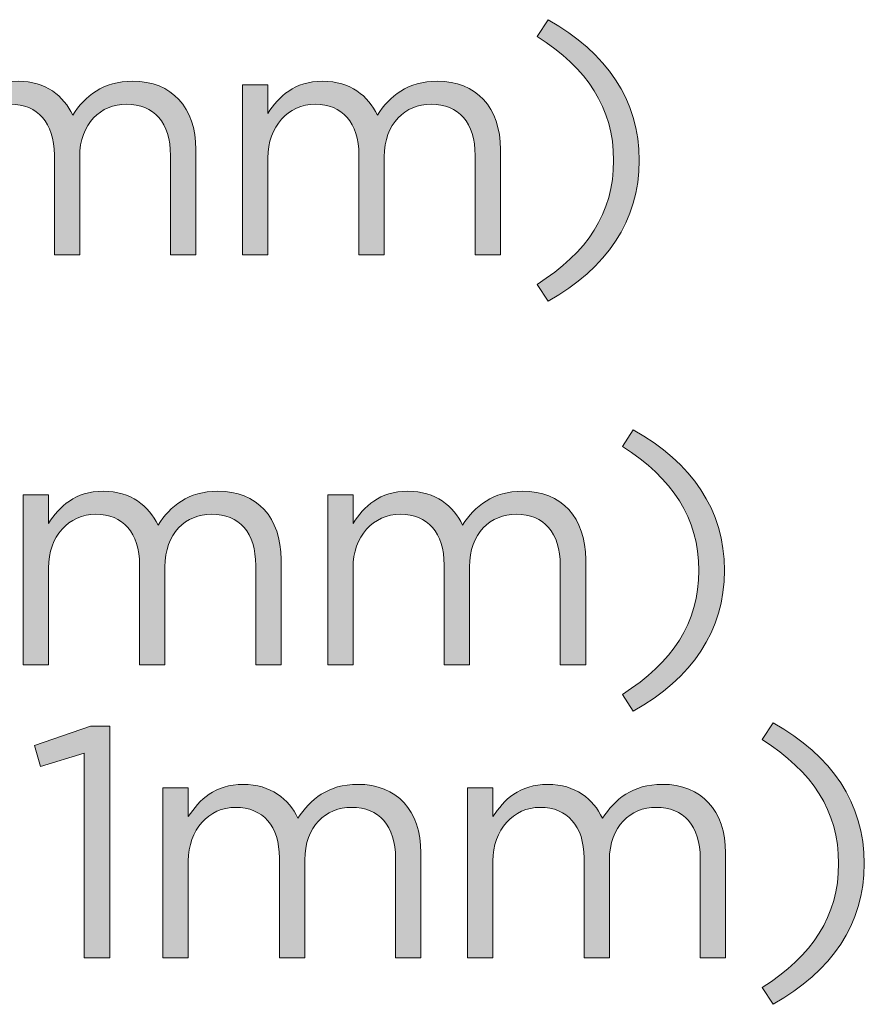
# Model space of a CAD drawing. Units: inches. Extents: x 0.5 to 32.9, y 0.5 to 11.2.
# Drawn here: x 8.1 to 8.7, y 6.1 to 6.7 of the extents above; entities that cross this region are included whole.
import ezdxf

# ---------------------------------------------------------------- set-up
doc = ezdxf.new("R2010")
doc.units = ezdxf.units.IN
doc.header["$MEASUREMENT"] = 0
doc.layers.add('Layer 1', color=7, linetype='Continuous', lineweight=0)

# ---------------------------------------------------------------- blocks, each defined once
blk = doc.blocks.new('Block_17')
at = {"layer": 'Layer 1', "true_color": 0x000000, "transparency": 33554687}
h = blk.add_hatch(color=18, dxfattribs=at)
h.dxf.hatch_style = 2
edge = h.paths.add_edge_path()
edge.add_spline(control_points=[(8.48984, 6.54063), (8.52376, 6.56228), (8.54163, 6.58906), (8.54163, 6.62476), (8.54163, 6.66047), (8.52376, 6.68725), (8.48984, 6.7089), (8.48984, 6.7089), (8.49721, 6.72028), (8.49721, 6.72028), (8.53693, 6.69796), (8.55903, 6.66583), (8.55903, 6.62476), (8.55903, 6.5837), (8.53693, 6.55157), (8.49721, 6.52925), (8.49721, 6.52925), (8.48984, 6.54063), (8.48984, 6.54063)], knot_values=[0, 0, 0, 0, 1, 1, 1, 2, 2, 2, 3, 3, 3, 4, 4, 4, 5, 5, 5, 6, 6, 6, 6], degree=3, periodic=0)
h = blk.add_hatch(color=18, dxfattribs=at)
h.dxf.hatch_style = 2
edge = h.paths.add_edge_path()
edge.add_spline(control_points=[(8.08338, 6.67609), (8.08338, 6.67609), (8.10057, 6.67609), (8.10057, 6.67609), (8.10057, 6.67609), (8.10057, 6.65668), (8.10057, 6.65668), (8.10815, 6.66806), (8.11841, 6.67854), (8.13784, 6.67854), (8.15658, 6.67854), (8.16863, 6.6685), (8.17488, 6.65556), (8.18314, 6.66828), (8.1954, 6.67854), (8.21549, 6.67854), (8.24205, 6.67854), (8.25833, 6.66069), (8.25833, 6.63213), (8.25833, 6.63213), (8.25833, 6.56072), (8.25833, 6.56072), (8.25833, 6.56072), (8.24115, 6.56072), (8.24115, 6.56072), (8.24115, 6.56072), (8.24115, 6.62811), (8.24115, 6.62811), (8.24115, 6.65042), (8.23, 6.66292), (8.21126, 6.66292), (8.19384, 6.66292), (8.17956, 6.64998), (8.17956, 6.62722), (8.17956, 6.62722), (8.17956, 6.56072), (8.17956, 6.56072), (8.17956, 6.56072), (8.16237, 6.56072), (8.16237, 6.56072), (8.16237, 6.56072), (8.16237, 6.62856), (8.16237, 6.62856), (8.16237, 6.6502), (8.15099, 6.66292), (8.1327, 6.66292), (8.1144, 6.66292), (8.10057, 6.64775), (8.10057, 6.62655), (8.10057, 6.62655), (8.10057, 6.56072), (8.10057, 6.56072), (8.10057, 6.56072), (8.08338, 6.56072), (8.08338, 6.56072), (8.08338, 6.56072), (8.08338, 6.67609), (8.08338, 6.67609)], knot_values=[0, 0, 0, 0, 1, 1, 1, 2, 2, 2, 3, 3, 3, 4, 4, 4, 5, 5, 5, 6, 6, 6, 7, 7, 7, 8, 8, 8, 9, 9, 9, 10, 10, 10, 11, 11, 11, 12, 12, 12, 13, 13, 13, 14, 14, 14, 15, 15, 15, 16, 16, 16, 17, 17, 17, 18, 18, 18, 19, 19, 19, 19], degree=3, periodic=0)
h = blk.add_hatch(color=18, dxfattribs=at)
h.dxf.hatch_style = 2
edge = h.paths.add_edge_path()
edge.add_spline(control_points=[(8.28996, 6.67609), (8.28996, 6.67609), (8.30714, 6.67609), (8.30714, 6.67609), (8.30714, 6.67609), (8.30714, 6.65668), (8.30714, 6.65668), (8.31472, 6.66806), (8.32499, 6.67854), (8.34441, 6.67854), (8.36316, 6.67854), (8.3752, 6.6685), (8.38146, 6.65556), (8.38972, 6.66828), (8.40198, 6.67854), (8.42206, 6.67854), (8.44862, 6.67854), (8.46491, 6.66069), (8.46491, 6.63213), (8.46491, 6.63213), (8.46491, 6.56072), (8.46491, 6.56072), (8.46491, 6.56072), (8.44773, 6.56072), (8.44773, 6.56072), (8.44773, 6.56072), (8.44773, 6.62811), (8.44773, 6.62811), (8.44773, 6.65042), (8.43658, 6.66292), (8.41783, 6.66292), (8.40042, 6.66292), (8.38614, 6.64998), (8.38614, 6.62722), (8.38614, 6.62722), (8.38614, 6.56072), (8.38614, 6.56072), (8.38614, 6.56072), (8.36895, 6.56072), (8.36895, 6.56072), (8.36895, 6.56072), (8.36895, 6.62856), (8.36895, 6.62856), (8.36895, 6.6502), (8.35757, 6.66292), (8.33927, 6.66292), (8.32098, 6.66292), (8.30714, 6.64775), (8.30714, 6.62655), (8.30714, 6.62655), (8.30714, 6.56072), (8.30714, 6.56072), (8.30714, 6.56072), (8.28996, 6.56072), (8.28996, 6.56072), (8.28996, 6.56072), (8.28996, 6.67609), (8.28996, 6.67609)], knot_values=[0, 0, 0, 0, 1, 1, 1, 2, 2, 2, 3, 3, 3, 4, 4, 4, 5, 5, 5, 6, 6, 6, 7, 7, 7, 8, 8, 8, 9, 9, 9, 10, 10, 10, 11, 11, 11, 12, 12, 12, 13, 13, 13, 14, 14, 14, 15, 15, 15, 16, 16, 16, 17, 17, 17, 18, 18, 18, 19, 19, 19, 19], degree=3, periodic=0)
at = {"layer": 'Layer 1'}
for points, knots in [([(8.48984, 6.54063), (8.52376, 6.56228), (8.54163, 6.58906), (8.54163, 6.62476), (8.54163, 6.66047), (8.52376, 6.68725), (8.48984, 6.7089), (8.48984, 6.7089), (8.49721, 6.72028), (8.49721, 6.72028), (8.53693, 6.69796), (8.55903, 6.66583), (8.55903, 6.62476), (8.55903, 6.5837), (8.53693, 6.55157), (8.49721, 6.52925), (8.49721, 6.52925), (8.48984, 6.54063), (8.48984, 6.54063)], [0, 0, 0, 0, 1, 1, 1, 2, 2, 2, 3, 3, 3, 4, 4, 4, 5, 5, 5, 6, 6, 6, 6]), ([(8.08338, 6.67609), (8.08338, 6.67609), (8.10057, 6.67609), (8.10057, 6.67609), (8.10057, 6.67609), (8.10057, 6.65668), (8.10057, 6.65668), (8.10815, 6.66806), (8.11841, 6.67854), (8.13784, 6.67854), (8.15658, 6.67854), (8.16863, 6.6685), (8.17488, 6.65556), (8.18314, 6.66828), (8.1954, 6.67854), (8.21549, 6.67854), (8.24205, 6.67854), (8.25833, 6.66069), (8.25833, 6.63213), (8.25833, 6.63213), (8.25833, 6.56072), (8.25833, 6.56072), (8.25833, 6.56072), (8.24115, 6.56072), (8.24115, 6.56072), (8.24115, 6.56072), (8.24115, 6.62811), (8.24115, 6.62811), (8.24115, 6.65042), (8.23, 6.66292), (8.21126, 6.66292), (8.19384, 6.66292), (8.17956, 6.64998), (8.17956, 6.62722), (8.17956, 6.62722), (8.17956, 6.56072), (8.17956, 6.56072), (8.17956, 6.56072), (8.16237, 6.56072), (8.16237, 6.56072), (8.16237, 6.56072), (8.16237, 6.62856), (8.16237, 6.62856), (8.16237, 6.6502), (8.15099, 6.66292), (8.1327, 6.66292), (8.1144, 6.66292), (8.10057, 6.64775), (8.10057, 6.62655), (8.10057, 6.62655), (8.10057, 6.56072), (8.10057, 6.56072), (8.10057, 6.56072), (8.08338, 6.56072), (8.08338, 6.56072), (8.08338, 6.56072), (8.08338, 6.67609), (8.08338, 6.67609)], [0, 0, 0, 0, 1, 1, 1, 2, 2, 2, 3, 3, 3, 4, 4, 4, 5, 5, 5, 6, 6, 6, 7, 7, 7, 8, 8, 8, 9, 9, 9, 10, 10, 10, 11, 11, 11, 12, 12, 12, 13, 13, 13, 14, 14, 14, 15, 15, 15, 16, 16, 16, 17, 17, 17, 18, 18, 18, 19, 19, 19, 19]), ([(8.28996, 6.67609), (8.28996, 6.67609), (8.30714, 6.67609), (8.30714, 6.67609), (8.30714, 6.67609), (8.30714, 6.65668), (8.30714, 6.65668), (8.31472, 6.66806), (8.32499, 6.67854), (8.34441, 6.67854), (8.36316, 6.67854), (8.3752, 6.6685), (8.38146, 6.65556), (8.38972, 6.66828), (8.40198, 6.67854), (8.42206, 6.67854), (8.44862, 6.67854), (8.46491, 6.66069), (8.46491, 6.63213), (8.46491, 6.63213), (8.46491, 6.56072), (8.46491, 6.56072), (8.46491, 6.56072), (8.44773, 6.56072), (8.44773, 6.56072), (8.44773, 6.56072), (8.44773, 6.62811), (8.44773, 6.62811), (8.44773, 6.65042), (8.43658, 6.66292), (8.41783, 6.66292), (8.40042, 6.66292), (8.38614, 6.64998), (8.38614, 6.62722), (8.38614, 6.62722), (8.38614, 6.56072), (8.38614, 6.56072), (8.38614, 6.56072), (8.36895, 6.56072), (8.36895, 6.56072), (8.36895, 6.56072), (8.36895, 6.62856), (8.36895, 6.62856), (8.36895, 6.6502), (8.35757, 6.66292), (8.33927, 6.66292), (8.32098, 6.66292), (8.30714, 6.64775), (8.30714, 6.62655), (8.30714, 6.62655), (8.30714, 6.56072), (8.30714, 6.56072), (8.30714, 6.56072), (8.28996, 6.56072), (8.28996, 6.56072), (8.28996, 6.56072), (8.28996, 6.67609), (8.28996, 6.67609)], [0, 0, 0, 0, 1, 1, 1, 2, 2, 2, 3, 3, 3, 4, 4, 4, 5, 5, 5, 6, 6, 6, 7, 7, 7, 8, 8, 8, 9, 9, 9, 10, 10, 10, 11, 11, 11, 12, 12, 12, 13, 13, 13, 14, 14, 14, 15, 15, 15, 16, 16, 16, 17, 17, 17, 18, 18, 18, 19, 19, 19, 19])]:
    blk.add_open_spline(points, degree=3, knots=knots, dxfattribs=at)
blk = doc.blocks.new('Block_18')
at = {"layer": 'Layer 1', "true_color": 0x000000, "transparency": 33554687}
h = blk.add_hatch(color=18, dxfattribs=at)
h.dxf.hatch_style = 2
edge = h.paths.add_edge_path()
edge.add_spline(control_points=[(8.54763, 6.26236), (8.58156, 6.28401), (8.59941, 6.31079), (8.59941, 6.3465), (8.59941, 6.3822), (8.58156, 6.40898), (8.54763, 6.43063), (8.54763, 6.43063), (8.555, 6.44201), (8.555, 6.44201), (8.59473, 6.41969), (8.61682, 6.38756), (8.61682, 6.3465), (8.61682, 6.30543), (8.59473, 6.2733), (8.555, 6.25098), (8.555, 6.25098), (8.54763, 6.26236), (8.54763, 6.26236)], knot_values=[0, 0, 0, 0, 1, 1, 1, 2, 2, 2, 3, 3, 3, 4, 4, 4, 5, 5, 5, 6, 6, 6, 6], degree=3, periodic=0)
h = blk.add_hatch(color=18, dxfattribs=at)
h.dxf.hatch_style = 2
edge = h.paths.add_edge_path()
edge.add_spline(control_points=[(8.14117, 6.39783), (8.14117, 6.39783), (8.15836, 6.39783), (8.15836, 6.39783), (8.15836, 6.39783), (8.15836, 6.37841), (8.15836, 6.37841), (8.16594, 6.38979), (8.17621, 6.40028), (8.19563, 6.40028), (8.21438, 6.40028), (8.22642, 6.39024), (8.23267, 6.37729), (8.24093, 6.39001), (8.25319, 6.40028), (8.27327, 6.40028), (8.29983, 6.40028), (8.31612, 6.38243), (8.31612, 6.35386), (8.31612, 6.35386), (8.31612, 6.28245), (8.31612, 6.28245), (8.31612, 6.28245), (8.29894, 6.28245), (8.29894, 6.28245), (8.29894, 6.28245), (8.29894, 6.34985), (8.29894, 6.34985), (8.29894, 6.37216), (8.28779, 6.38466), (8.26904, 6.38466), (8.25163, 6.38466), (8.23735, 6.37171), (8.23735, 6.34895), (8.23735, 6.34895), (8.23735, 6.28245), (8.23735, 6.28245), (8.23735, 6.28245), (8.22017, 6.28245), (8.22017, 6.28245), (8.22017, 6.28245), (8.22017, 6.35029), (8.22017, 6.35029), (8.22017, 6.37193), (8.20879, 6.38466), (8.19049, 6.38466), (8.17219, 6.38466), (8.15836, 6.36948), (8.15836, 6.34828), (8.15836, 6.34828), (8.15836, 6.28245), (8.15836, 6.28245), (8.15836, 6.28245), (8.14117, 6.28245), (8.14117, 6.28245), (8.14117, 6.28245), (8.14117, 6.39783), (8.14117, 6.39783)], knot_values=[0, 0, 0, 0, 1, 1, 1, 2, 2, 2, 3, 3, 3, 4, 4, 4, 5, 5, 5, 6, 6, 6, 7, 7, 7, 8, 8, 8, 9, 9, 9, 10, 10, 10, 11, 11, 11, 12, 12, 12, 13, 13, 13, 14, 14, 14, 15, 15, 15, 16, 16, 16, 17, 17, 17, 18, 18, 18, 19, 19, 19, 19], degree=3, periodic=0)
h = blk.add_hatch(color=18, dxfattribs=at)
h.dxf.hatch_style = 2
edge = h.paths.add_edge_path()
edge.add_spline(control_points=[(8.34775, 6.39783), (8.34775, 6.39783), (8.36494, 6.39783), (8.36494, 6.39783), (8.36494, 6.39783), (8.36494, 6.37841), (8.36494, 6.37841), (8.37252, 6.38979), (8.38279, 6.40028), (8.40221, 6.40028), (8.42095, 6.40028), (8.433, 6.39024), (8.43925, 6.37729), (8.44751, 6.39001), (8.45977, 6.40028), (8.47986, 6.40028), (8.50642, 6.40028), (8.52271, 6.38243), (8.52271, 6.35386), (8.52271, 6.35386), (8.52271, 6.28245), (8.52271, 6.28245), (8.52271, 6.28245), (8.50552, 6.28245), (8.50552, 6.28245), (8.50552, 6.28245), (8.50552, 6.34985), (8.50552, 6.34985), (8.50552, 6.37216), (8.49437, 6.38466), (8.47563, 6.38466), (8.45821, 6.38466), (8.44393, 6.37171), (8.44393, 6.34895), (8.44393, 6.34895), (8.44393, 6.28245), (8.44393, 6.28245), (8.44393, 6.28245), (8.42674, 6.28245), (8.42674, 6.28245), (8.42674, 6.28245), (8.42674, 6.35029), (8.42674, 6.35029), (8.42674, 6.37193), (8.41536, 6.38466), (8.39707, 6.38466), (8.37877, 6.38466), (8.36494, 6.36948), (8.36494, 6.34828), (8.36494, 6.34828), (8.36494, 6.28245), (8.36494, 6.28245), (8.36494, 6.28245), (8.34775, 6.28245), (8.34775, 6.28245), (8.34775, 6.28245), (8.34775, 6.39783), (8.34775, 6.39783)], knot_values=[0, 0, 0, 0, 1, 1, 1, 2, 2, 2, 3, 3, 3, 4, 4, 4, 5, 5, 5, 6, 6, 6, 7, 7, 7, 8, 8, 8, 9, 9, 9, 10, 10, 10, 11, 11, 11, 12, 12, 12, 13, 13, 13, 14, 14, 14, 15, 15, 15, 16, 16, 16, 17, 17, 17, 18, 18, 18, 19, 19, 19, 19], degree=3, periodic=0)
at = {"layer": 'Layer 1'}
for points, knots in [([(8.54763, 6.26236), (8.58156, 6.28401), (8.59941, 6.31079), (8.59941, 6.3465), (8.59941, 6.3822), (8.58156, 6.40898), (8.54763, 6.43063), (8.54763, 6.43063), (8.555, 6.44201), (8.555, 6.44201), (8.59473, 6.41969), (8.61682, 6.38756), (8.61682, 6.3465), (8.61682, 6.30543), (8.59473, 6.2733), (8.555, 6.25098), (8.555, 6.25098), (8.54763, 6.26236), (8.54763, 6.26236)], [0, 0, 0, 0, 1, 1, 1, 2, 2, 2, 3, 3, 3, 4, 4, 4, 5, 5, 5, 6, 6, 6, 6]), ([(8.14117, 6.39783), (8.14117, 6.39783), (8.15836, 6.39783), (8.15836, 6.39783), (8.15836, 6.39783), (8.15836, 6.37841), (8.15836, 6.37841), (8.16594, 6.38979), (8.17621, 6.40028), (8.19563, 6.40028), (8.21438, 6.40028), (8.22642, 6.39024), (8.23267, 6.37729), (8.24093, 6.39001), (8.25319, 6.40028), (8.27327, 6.40028), (8.29983, 6.40028), (8.31612, 6.38243), (8.31612, 6.35386), (8.31612, 6.35386), (8.31612, 6.28245), (8.31612, 6.28245), (8.31612, 6.28245), (8.29894, 6.28245), (8.29894, 6.28245), (8.29894, 6.28245), (8.29894, 6.34985), (8.29894, 6.34985), (8.29894, 6.37216), (8.28779, 6.38466), (8.26904, 6.38466), (8.25163, 6.38466), (8.23735, 6.37171), (8.23735, 6.34895), (8.23735, 6.34895), (8.23735, 6.28245), (8.23735, 6.28245), (8.23735, 6.28245), (8.22017, 6.28245), (8.22017, 6.28245), (8.22017, 6.28245), (8.22017, 6.35029), (8.22017, 6.35029), (8.22017, 6.37193), (8.20879, 6.38466), (8.19049, 6.38466), (8.17219, 6.38466), (8.15836, 6.36948), (8.15836, 6.34828), (8.15836, 6.34828), (8.15836, 6.28245), (8.15836, 6.28245), (8.15836, 6.28245), (8.14117, 6.28245), (8.14117, 6.28245), (8.14117, 6.28245), (8.14117, 6.39783), (8.14117, 6.39783)], [0, 0, 0, 0, 1, 1, 1, 2, 2, 2, 3, 3, 3, 4, 4, 4, 5, 5, 5, 6, 6, 6, 7, 7, 7, 8, 8, 8, 9, 9, 9, 10, 10, 10, 11, 11, 11, 12, 12, 12, 13, 13, 13, 14, 14, 14, 15, 15, 15, 16, 16, 16, 17, 17, 17, 18, 18, 18, 19, 19, 19, 19]), ([(8.34775, 6.39783), (8.34775, 6.39783), (8.36494, 6.39783), (8.36494, 6.39783), (8.36494, 6.39783), (8.36494, 6.37841), (8.36494, 6.37841), (8.37252, 6.38979), (8.38279, 6.40028), (8.40221, 6.40028), (8.42095, 6.40028), (8.433, 6.39024), (8.43925, 6.37729), (8.44751, 6.39001), (8.45977, 6.40028), (8.47986, 6.40028), (8.50642, 6.40028), (8.52271, 6.38243), (8.52271, 6.35386), (8.52271, 6.35386), (8.52271, 6.28245), (8.52271, 6.28245), (8.52271, 6.28245), (8.50552, 6.28245), (8.50552, 6.28245), (8.50552, 6.28245), (8.50552, 6.34985), (8.50552, 6.34985), (8.50552, 6.37216), (8.49437, 6.38466), (8.47563, 6.38466), (8.45821, 6.38466), (8.44393, 6.37171), (8.44393, 6.34895), (8.44393, 6.34895), (8.44393, 6.28245), (8.44393, 6.28245), (8.44393, 6.28245), (8.42674, 6.28245), (8.42674, 6.28245), (8.42674, 6.28245), (8.42674, 6.35029), (8.42674, 6.35029), (8.42674, 6.37193), (8.41536, 6.38466), (8.39707, 6.38466), (8.37877, 6.38466), (8.36494, 6.36948), (8.36494, 6.34828), (8.36494, 6.34828), (8.36494, 6.28245), (8.36494, 6.28245), (8.36494, 6.28245), (8.34775, 6.28245), (8.34775, 6.28245), (8.34775, 6.28245), (8.34775, 6.39783), (8.34775, 6.39783)], [0, 0, 0, 0, 1, 1, 1, 2, 2, 2, 3, 3, 3, 4, 4, 4, 5, 5, 5, 6, 6, 6, 7, 7, 7, 8, 8, 8, 9, 9, 9, 10, 10, 10, 11, 11, 11, 12, 12, 12, 13, 13, 13, 14, 14, 14, 15, 15, 15, 16, 16, 16, 17, 17, 17, 18, 18, 18, 19, 19, 19, 19])]:
    blk.add_open_spline(points, degree=3, knots=knots, dxfattribs=at)
blk = doc.blocks.new('Block_19')
at = {"layer": 'Layer 1', "true_color": 0x000000, "transparency": 33554687}
h = blk.add_hatch(color=18, dxfattribs=at)
h.dxf.hatch_style = 2
edge = h.paths.add_edge_path()
edge.add_spline(control_points=[(8.64248, 6.0634), (8.67641, 6.08505), (8.69425, 6.11183), (8.69425, 6.14754), (8.69425, 6.18324), (8.67641, 6.21002), (8.64248, 6.23167), (8.64248, 6.23167), (8.64985, 6.24305), (8.64985, 6.24305), (8.68958, 6.22073), (8.71167, 6.1886), (8.71167, 6.14754), (8.71167, 6.10647), (8.68958, 6.07434), (8.64985, 6.05202), (8.64985, 6.05202), (8.64248, 6.0634), (8.64248, 6.0634)], knot_values=[0, 0, 0, 0, 1, 1, 1, 2, 2, 2, 3, 3, 3, 4, 4, 4, 5, 5, 5, 6, 6, 6, 6], degree=3, periodic=0)
h = blk.add_hatch(color=18, dxfattribs=at)
h.dxf.hatch_style = 2
edge = h.paths.add_edge_path()
edge.add_spline(control_points=[(8.1825, 6.22252), (8.1825, 6.22252), (8.15304, 6.21337), (8.15304, 6.21337), (8.15304, 6.21337), (8.14881, 6.22765), (8.14881, 6.22765), (8.14881, 6.22765), (8.18696, 6.24082), (8.18696, 6.24082), (8.18696, 6.24082), (8.1999, 6.24082), (8.1999, 6.24082), (8.1999, 6.24082), (8.1999, 6.08349), (8.1999, 6.08349), (8.1999, 6.08349), (8.1825, 6.08349), (8.1825, 6.08349), (8.1825, 6.08349), (8.1825, 6.22252), (8.1825, 6.22252)], knot_values=[0, 0, 0, 0, 1, 1, 1, 2, 2, 2, 3, 3, 3, 4, 4, 4, 5, 5, 5, 6, 6, 6, 7, 7, 7, 7], degree=3, periodic=0)
h = blk.add_hatch(color=18, dxfattribs=at)
h.dxf.hatch_style = 2
edge = h.paths.add_edge_path()
edge.add_spline(control_points=[(8.23604, 6.19887), (8.23604, 6.19887), (8.25322, 6.19887), (8.25322, 6.19887), (8.25322, 6.19887), (8.25322, 6.17945), (8.25322, 6.17945), (8.2608, 6.19083), (8.27106, 6.20131), (8.29049, 6.20131), (8.30923, 6.20131), (8.32128, 6.19128), (8.32753, 6.17833), (8.33579, 6.19105), (8.34805, 6.20131), (8.36814, 6.20131), (8.39469, 6.20131), (8.41098, 6.18346), (8.41098, 6.1549), (8.41098, 6.1549), (8.41098, 6.08349), (8.41098, 6.08349), (8.41098, 6.08349), (8.3938, 6.08349), (8.3938, 6.08349), (8.3938, 6.08349), (8.3938, 6.15089), (8.3938, 6.15089), (8.3938, 6.1732), (8.38265, 6.1857), (8.36391, 6.1857), (8.34649, 6.1857), (8.33221, 6.17275), (8.33221, 6.14999), (8.33221, 6.14999), (8.33221, 6.08349), (8.33221, 6.08349), (8.33221, 6.08349), (8.31502, 6.08349), (8.31502, 6.08349), (8.31502, 6.08349), (8.31502, 6.15133), (8.31502, 6.15133), (8.31502, 6.17297), (8.30364, 6.1857), (8.28535, 6.1857), (8.26705, 6.1857), (8.25322, 6.17052), (8.25322, 6.14932), (8.25322, 6.14932), (8.25322, 6.08349), (8.25322, 6.08349), (8.25322, 6.08349), (8.23604, 6.08349), (8.23604, 6.08349), (8.23604, 6.08349), (8.23604, 6.19887), (8.23604, 6.19887)], knot_values=[0, 0, 0, 0, 1, 1, 1, 2, 2, 2, 3, 3, 3, 4, 4, 4, 5, 5, 5, 6, 6, 6, 7, 7, 7, 8, 8, 8, 9, 9, 9, 10, 10, 10, 11, 11, 11, 12, 12, 12, 13, 13, 13, 14, 14, 14, 15, 15, 15, 16, 16, 16, 17, 17, 17, 18, 18, 18, 19, 19, 19, 19], degree=3, periodic=0)
h = blk.add_hatch(color=18, dxfattribs=at)
h.dxf.hatch_style = 2
edge = h.paths.add_edge_path()
edge.add_spline(control_points=[(8.44261, 6.19887), (8.44261, 6.19887), (8.4598, 6.19887), (8.4598, 6.19887), (8.4598, 6.19887), (8.4598, 6.17945), (8.4598, 6.17945), (8.46738, 6.19083), (8.47765, 6.20131), (8.49707, 6.20131), (8.51581, 6.20131), (8.52786, 6.19128), (8.53411, 6.17833), (8.54237, 6.19105), (8.55463, 6.20131), (8.57472, 6.20131), (8.60128, 6.20131), (8.61757, 6.18346), (8.61757, 6.1549), (8.61757, 6.1549), (8.61757, 6.08349), (8.61757, 6.08349), (8.61757, 6.08349), (8.60038, 6.08349), (8.60038, 6.08349), (8.60038, 6.08349), (8.60038, 6.15089), (8.60038, 6.15089), (8.60038, 6.1732), (8.58923, 6.1857), (8.57049, 6.1857), (8.55307, 6.1857), (8.53879, 6.17275), (8.53879, 6.14999), (8.53879, 6.14999), (8.53879, 6.08349), (8.53879, 6.08349), (8.53879, 6.08349), (8.52161, 6.08349), (8.52161, 6.08349), (8.52161, 6.08349), (8.52161, 6.15133), (8.52161, 6.15133), (8.52161, 6.17297), (8.51023, 6.1857), (8.49193, 6.1857), (8.47363, 6.1857), (8.4598, 6.17052), (8.4598, 6.14932), (8.4598, 6.14932), (8.4598, 6.08349), (8.4598, 6.08349), (8.4598, 6.08349), (8.44261, 6.08349), (8.44261, 6.08349), (8.44261, 6.08349), (8.44261, 6.19887), (8.44261, 6.19887)], knot_values=[0, 0, 0, 0, 1, 1, 1, 2, 2, 2, 3, 3, 3, 4, 4, 4, 5, 5, 5, 6, 6, 6, 7, 7, 7, 8, 8, 8, 9, 9, 9, 10, 10, 10, 11, 11, 11, 12, 12, 12, 13, 13, 13, 14, 14, 14, 15, 15, 15, 16, 16, 16, 17, 17, 17, 18, 18, 18, 19, 19, 19, 19], degree=3, periodic=0)
at = {"layer": 'Layer 1'}
for points, knots in [([(8.64248, 6.0634), (8.67641, 6.08505), (8.69425, 6.11183), (8.69425, 6.14754), (8.69425, 6.18324), (8.67641, 6.21002), (8.64248, 6.23167), (8.64248, 6.23167), (8.64985, 6.24305), (8.64985, 6.24305), (8.68958, 6.22073), (8.71167, 6.1886), (8.71167, 6.14754), (8.71167, 6.10647), (8.68958, 6.07434), (8.64985, 6.05202), (8.64985, 6.05202), (8.64248, 6.0634), (8.64248, 6.0634)], [0, 0, 0, 0, 1, 1, 1, 2, 2, 2, 3, 3, 3, 4, 4, 4, 5, 5, 5, 6, 6, 6, 6]), ([(8.1825, 6.22252), (8.1825, 6.22252), (8.15304, 6.21337), (8.15304, 6.21337), (8.15304, 6.21337), (8.14881, 6.22765), (8.14881, 6.22765), (8.14881, 6.22765), (8.18696, 6.24082), (8.18696, 6.24082), (8.18696, 6.24082), (8.1999, 6.24082), (8.1999, 6.24082), (8.1999, 6.24082), (8.1999, 6.08349), (8.1999, 6.08349), (8.1999, 6.08349), (8.1825, 6.08349), (8.1825, 6.08349), (8.1825, 6.08349), (8.1825, 6.22252), (8.1825, 6.22252)], [0, 0, 0, 0, 1, 1, 1, 2, 2, 2, 3, 3, 3, 4, 4, 4, 5, 5, 5, 6, 6, 6, 7, 7, 7, 7]), ([(8.23604, 6.19887), (8.23604, 6.19887), (8.25322, 6.19887), (8.25322, 6.19887), (8.25322, 6.19887), (8.25322, 6.17945), (8.25322, 6.17945), (8.2608, 6.19083), (8.27106, 6.20131), (8.29049, 6.20131), (8.30923, 6.20131), (8.32128, 6.19128), (8.32753, 6.17833), (8.33579, 6.19105), (8.34805, 6.20131), (8.36814, 6.20131), (8.39469, 6.20131), (8.41098, 6.18346), (8.41098, 6.1549), (8.41098, 6.1549), (8.41098, 6.08349), (8.41098, 6.08349), (8.41098, 6.08349), (8.3938, 6.08349), (8.3938, 6.08349), (8.3938, 6.08349), (8.3938, 6.15089), (8.3938, 6.15089), (8.3938, 6.1732), (8.38265, 6.1857), (8.36391, 6.1857), (8.34649, 6.1857), (8.33221, 6.17275), (8.33221, 6.14999), (8.33221, 6.14999), (8.33221, 6.08349), (8.33221, 6.08349), (8.33221, 6.08349), (8.31502, 6.08349), (8.31502, 6.08349), (8.31502, 6.08349), (8.31502, 6.15133), (8.31502, 6.15133), (8.31502, 6.17297), (8.30364, 6.1857), (8.28535, 6.1857), (8.26705, 6.1857), (8.25322, 6.17052), (8.25322, 6.14932), (8.25322, 6.14932), (8.25322, 6.08349), (8.25322, 6.08349), (8.25322, 6.08349), (8.23604, 6.08349), (8.23604, 6.08349), (8.23604, 6.08349), (8.23604, 6.19887), (8.23604, 6.19887)], [0, 0, 0, 0, 1, 1, 1, 2, 2, 2, 3, 3, 3, 4, 4, 4, 5, 5, 5, 6, 6, 6, 7, 7, 7, 8, 8, 8, 9, 9, 9, 10, 10, 10, 11, 11, 11, 12, 12, 12, 13, 13, 13, 14, 14, 14, 15, 15, 15, 16, 16, 16, 17, 17, 17, 18, 18, 18, 19, 19, 19, 19]), ([(8.44261, 6.19887), (8.44261, 6.19887), (8.4598, 6.19887), (8.4598, 6.19887), (8.4598, 6.19887), (8.4598, 6.17945), (8.4598, 6.17945), (8.46738, 6.19083), (8.47765, 6.20131), (8.49707, 6.20131), (8.51581, 6.20131), (8.52786, 6.19128), (8.53411, 6.17833), (8.54237, 6.19105), (8.55463, 6.20131), (8.57472, 6.20131), (8.60128, 6.20131), (8.61757, 6.18346), (8.61757, 6.1549), (8.61757, 6.1549), (8.61757, 6.08349), (8.61757, 6.08349), (8.61757, 6.08349), (8.60038, 6.08349), (8.60038, 6.08349), (8.60038, 6.08349), (8.60038, 6.15089), (8.60038, 6.15089), (8.60038, 6.1732), (8.58923, 6.1857), (8.57049, 6.1857), (8.55307, 6.1857), (8.53879, 6.17275), (8.53879, 6.14999), (8.53879, 6.14999), (8.53879, 6.08349), (8.53879, 6.08349), (8.53879, 6.08349), (8.52161, 6.08349), (8.52161, 6.08349), (8.52161, 6.08349), (8.52161, 6.15133), (8.52161, 6.15133), (8.52161, 6.17297), (8.51023, 6.1857), (8.49193, 6.1857), (8.47363, 6.1857), (8.4598, 6.17052), (8.4598, 6.14932), (8.4598, 6.14932), (8.4598, 6.08349), (8.4598, 6.08349), (8.4598, 6.08349), (8.44261, 6.08349), (8.44261, 6.08349), (8.44261, 6.08349), (8.44261, 6.19887), (8.44261, 6.19887)], [0, 0, 0, 0, 1, 1, 1, 2, 2, 2, 3, 3, 3, 4, 4, 4, 5, 5, 5, 6, 6, 6, 7, 7, 7, 8, 8, 8, 9, 9, 9, 10, 10, 10, 11, 11, 11, 12, 12, 12, 13, 13, 13, 14, 14, 14, 15, 15, 15, 16, 16, 16, 17, 17, 17, 18, 18, 18, 19, 19, 19, 19])]:
    blk.add_open_spline(points, degree=3, knots=knots, dxfattribs=at)

msp = doc.modelspace()

# ---------------------------------------------------------------- block references
at = {"layer": 'Layer 1'}
for name in ['Block_17', 'Block_18', 'Block_19']:
    msp.add_blockref(name, (0, 0), dxfattribs=at)

doc.saveas('drawing.dxf')
